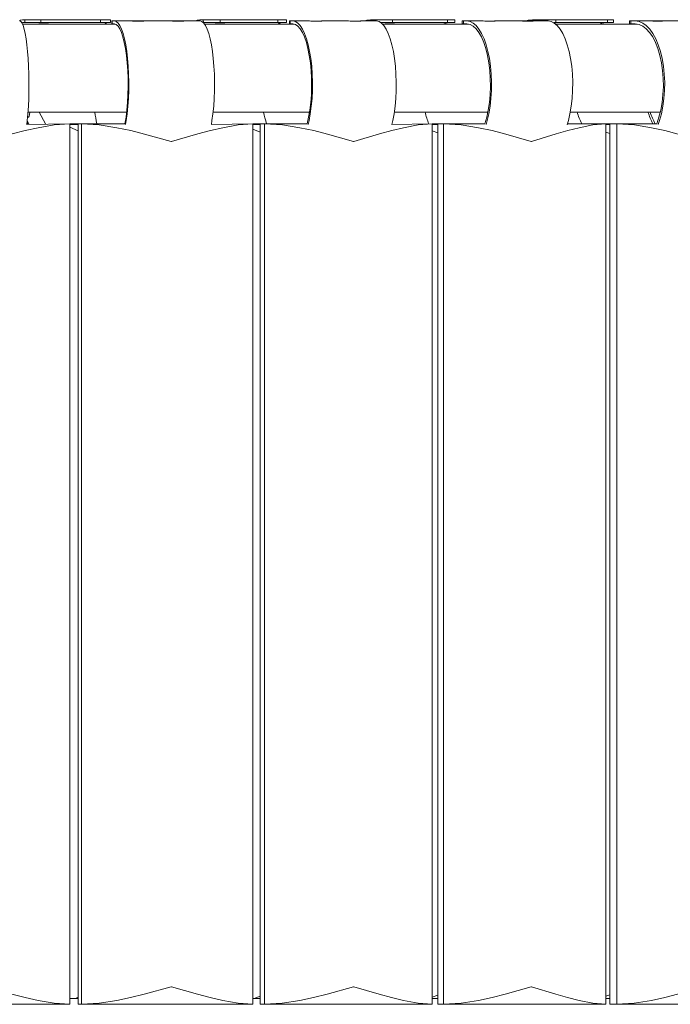
# Model space of a CAD drawing. Units: millimetres. Extents: x 1.53 to 8.81, y 1.18 to 7.47.
# Drawn here: x 4.45 to 4.67, y 5.22 to 5.55 of the extents above; entities that cross this region are included whole.
import ezdxf

# ---------------------------------------------------------------- set-up
doc = ezdxf.new("R2010")
doc.units = ezdxf.units.MM
doc.layers.add('S&C_lighting', color=8, linetype='Continuous', lineweight=0)

# ---------------------------------------------------------------- blocks, each defined once
blk = doc.blocks.new('*U23')
at = {"layer": 'S&C_lighting', "linetype": 'Continuous'}
for p, q in [((0.1220104172857646, -0.534949473315919), (0.122250571420409, -0.5349258411890787)), ((0.1532141020607014, -0.5353884062101315), (0.1222398597401479, -0.5353884062101315)), ((0.122250571420409, -0.5339448411891681), (0.1230096790009156, -0.5339448411891681)), ((0.122250571420409, -0.5349258411890787), (0.1230096790009156, -0.5349258411890787)), ((0.1230096790009156, -0.5349258411890787), (0.1230096790009156, -0.5339448411891681)), ((0.1230096790009156, -0.5339448411891681), (0.1283727921586433, -0.5339448411891681)), ((0.1283727921586433, -0.5349258411890787), (0.1230096790009156, -0.5349258411890787)), ((0.1283727921586433, -0.5339448411891681), (0.1283727921586433, -0.5349258411890787)), ((0.1283727921586433, -0.5339448411891681), (0.148343407036009, -0.5339448411891681)), ((0.1283727921586433, -0.5349258411890787), (0.148343407036009, -0.5349258411890787)), ((0.148343407036009, -0.5349258411890787), (0.148343407036009, -0.5339448411891681)), ((0.148343407036009, -0.5339448411891681), (0.1516742113522014, -0.5339448411891681)), ((0.1516742113522014, -0.5349258411890787), (0.148343407036009, -0.5349258411890787)), ((0.1516742113522014, -0.5349258411890787), (0.1516742113522014, -0.5339448411891681)), ((0.1521103904310621, -0.5343700137632368), (0.1521103904310621, -0.5353510137633748)), ((0.1521103904310621, -0.5343700137632368), (0.1522270263644714, -0.5343700137632368)), ((0.1522270263644714, -0.5353510137633748), (0.1521103904310621, -0.5353510137633748)), ((0.1522270263644714, -0.5343700137632368), (0.1522270263644714, -0.5353510137633748)), ((0.1529331490701225, -0.5343700137632368), (0.1522270263644714, -0.5343700137632368)), ((0.1529331490701225, -0.5353510137633748), (0.1522270263644714, -0.5353510137633748)), ((0.1583665462999306, -0.5343700137632368), (0.1529331490701225, -0.5343700137632368)), ((0.1627227283333923, -0.5343700137632368), (0.1583665462999306, -0.5343700137632368)), ((0.1717376789520131, -0.5343700137632368), (0.1627227283333923, -0.5343700137632368)), ((0.1760938609854747, -0.5343700137632368), (0.1717376789520131, -0.5343700137632368)), ((0.1815855761815328, -0.5343700137632368), (0.1760938609854747, -0.5343700137632368)), ((0.1815279813235975, -0.5339448411891681), (0.1826122475636112, -0.5339448411891681)), ((0.1826122475636112, -0.5339448411891681), (0.18829436592614, -0.5339448411891681)), ((0.1826879271993676, -0.5349258411890787), (0.1826122475636112, -0.5339448411891681)), ((0.18829436592614, -0.5349258411890787), (0.1826879271993676, -0.5349258411890787)), ((0.2129922829185489, -0.5353884062101315), (0.1830694551927081, -0.5353884062101315)), ((0.18829436592614, -0.5339448411891681), (0.18829436592614, -0.5349258411890787)), ((0.18829436592614, -0.5339448411891681), (0.2075874340039263, -0.5339448411891681)), ((0.18829436592614, -0.5349258411890787), (0.2075874340039263, -0.5349258411890787)), ((0.2075874340039263, -0.5349258411890787), (0.2075874340039263, -0.5339448411891681)), ((0.2075874340039263, -0.5339448411891681), (0.2104540445156999, -0.5339448411891681)), ((0.2104540445156999, -0.5349258411890787), (0.2075874340039263, -0.5349258411890787)), ((0.2104540445156999, -0.5349258411890787), (0.2104540445156999, -0.5339448411891681)), ((0.2114404566259509, -0.5343700137632368), (0.2114404566259509, -0.5353510137633748)), ((0.2114404566259509, -0.5343700137632368), (0.2116565176347649, -0.5343700137632368)), ((0.2116565176347649, -0.5353510137633748), (0.2114404566259509, -0.5353510137633748)), ((0.2116565176347649, -0.5343700137632368), (0.2116565176347649, -0.5353510137633748)), ((0.2126120818329582, -0.5343700137632368), (0.2116565176347649, -0.5343700137632368)), ((0.2126120818329582, -0.5353510137633748), (0.2116565176347649, -0.5353510137633748)), ((0.2179767516008724, -0.5343700143475871), (0.2126120818329582, -0.5343700137632368)), ((0.231038568904296, -0.5343700143475871), (0.2221751986198797, -0.5343700143475871)), ((0.2406016751078823, -0.5343700137632368), (0.2352370013049949, -0.5343700143475871)), ((0.2385928748312836, -0.5339448411891681), (0.2399891382074202, -0.5339448411891681)), ((0.239989135792257, -0.5343700143475871), (0.2399891382074202, -0.5339448411891681)), ((0.2399891382074202, -0.5339448411891681), (0.2459212885546549, -0.5339448411891681)), ((0.2459212885546549, -0.5349258411890787), (0.2420934373162709, -0.5349258411890787)), ((0.2712712680377081, -0.5353884062101315), (0.2426097420429869, -0.5353884062101315)), ((0.2459212885546549, -0.5339448411891681), (0.2459212885546549, -0.5349258411890787)), ((0.2459212885546549, -0.5339448411891681), (0.2643026181222012, -0.5339448411891681)), ((0.2459212885546549, -0.5349258411890787), (0.2643026181222012, -0.5349258411890787)), ((0.2643026181222012, -0.5349258411890787), (0.2643026181222012, -0.5339448411891681)), ((0.2643026181222012, -0.5339448411891681), (0.2667238241110681, -0.5339448411891681)), ((0.2667238241110681, -0.5349258411890787), (0.2643026181222012, -0.5349258411890787)), ((0.2667238241110681, -0.5349258411890787), (0.2667238241110681, -0.5339448411891681)), ((0.2692512474823161, -0.5343700137632368), (0.2692512474823161, -0.5353510137633748)), ((0.2692512474823161, -0.5343700137632368), (0.2695961825997983, -0.5343700137632368)), ((0.2695961825997983, -0.5353510137633748), (0.2692512474823161, -0.5353510137633748)), ((0.2695961825997983, -0.5343700137632368), (0.2695961825997983, -0.5353510137633748)), ((0.2707944856947506, -0.5343700137632368), (0.2695961825997983, -0.5343700137632368)), ((0.2707944856947506, -0.5353510137633748), (0.2695961825997983, -0.5353510137633748)), ((0.2759944917611392, -0.5343700143475871), (0.2707944856947506, -0.5343700137632368)), ((0.2884828862324866, -0.5343700137632368), (0.2800640369109715, -0.5343700143475871)), ((0.2927249186736844, -0.5343700137632368), (0.2884828862324866, -0.5343700137632368)), ((0.2979249182462809, -0.5343700137632368), (0.2927249186736844, -0.5343700137632368)), ((0.2927525614386468, -0.5339448411891681), (0.2944438732047274, -0.5339448411891681)), ((0.2944438604763491, -0.5343700143475871), (0.2944438732047274, -0.5339448411891681)), ((0.2944438732047274, -0.5339448411891681), (0.3005540472677239, -0.5339448411891681)), ((0.3005540472677239, -0.5349258411890787), (0.2997956280050857, -0.5349258411890787)), ((0.327642272211051, -0.5353884062101315), (0.3004430879591382, -0.5353884062101315)), ((0.3005540472677239, -0.5339448411891681), (0.3005540472677239, -0.5349258411890787)), ((0.3005540472677239, -0.5339448411891681), (0.3178005138834123, -0.5339448411891681)), ((0.3005540472677239, -0.5349258411890787), (0.3178005138834123, -0.5349258411890787)), ((0.3178005138834123, -0.5349258411890787), (0.3178005138834123, -0.5339448411891681)), ((0.3178005138834123, -0.5339448411891681), (0.3198005112380997, -0.5339448411891681)), ((0.3198005112380997, -0.5349258411890787), (0.3178005138834123, -0.5349258411890787)), ((0.3198005112380997, -0.5349258411890787), (0.3198005112380997, -0.5339448411891681)), ((0.3251372618406094, -0.5343700137632368), (0.3251372618406094, -0.5353510137633748)), ((0.3251372618406094, -0.5343700137632368), (0.3256396161400517, -0.5343700137632368)), ((0.3256396161400517, -0.5353510137633748), (0.3251372618406094, -0.5353510137633748)), ((0.3256396161400517, -0.5343700137632368), (0.3256396161400517, -0.5353510137633748)), ((0.3270722528964143, -0.5343700137632368), (0.3256396161400517, -0.5343700137632368)), ((0.3270722528964143, -0.5353510137633748), (0.3256396161400517, -0.5353510137633748)), ((0.3320711025053242, -0.5343700143475871), (0.3270722528964143, -0.5343700137632368)), ((0.3359832514361187, -0.5343700137632368), (0.3318199285859009, -0.5343700137632368)), ((0.344242228065923, -0.5343700143475871), (0.3359832514361187, -0.5343700137632368)), ((0.1240869560656392, -0.5648184062101791), (0.1570543473198995, -0.5648184062101791)), ((0.1299693732612468, -0.568742405610692), (0.1277856867218361, -0.5648184058811694)), ((0.185956758784414, -0.5648184062101791), (0.2181891146497037, -0.5648184062101791)), ((0.2465170005416439, -0.5648184062101791), (0.2777882342006706, -0.5648184062101791)), ((0.3053428947532666, -0.5648184062101791), (0.3354336609700113, -0.5648184062101791)), ((0.1380020149999837, -0.568742405610692), (0.1237086846294915, -0.5689230502125611)), ((0.1238318579694351, -0.5678005214954283), (0.1243560169987177, -0.568742405610692)), ((0.123850159754511, -0.568742405610692), (0.123850159754511, -0.5678334120834734)), ((0.1408543745033057, -0.568742405610692), (0.1380020149999837, -0.568742405610692)), ((0.1380020149999837, -0.863042411823244), (0.1380020149999837, -0.568742405610692)), ((0.1408543745033057, -0.5689230498564939), (0.1380020149999837, -0.5689230498564939)), ((0.1408543745033057, -0.863042411823244), (0.1408543745033057, -0.568742405610692)), ((0.1419744378977157, -0.568742405610692), (0.1408543745033057, -0.568742405610692)), ((0.1564564487798634, -0.568742406210049), (0.1419744378977157, -0.568742405610692)), ((0.1419744378977157, -0.863042411823244), (0.1419744378977157, -0.568742405610692)), ((0.1992792855253356, -0.568742405610692), (0.1853654607230055, -0.5689230502125611)), ((0.1992792855253356, -0.863042411823244), (0.1992792855253356, -0.568742405610692)), ((0.2016586491367889, -0.568742405610692), (0.1992792855253356, -0.568742405610692)), ((0.2016586491367889, -0.5689230498564939), (0.1992792855253356, -0.5689230498564939)), ((0.2016586491367889, -0.863042411823244), (0.2016586491367889, -0.568742405610692)), ((0.2031743789962093, -0.568742405610692), (0.2016586491367889, -0.568742405610692)), ((0.2173800053624291, -0.568742406210049), (0.2031743789962093, -0.568742405610692)), ((0.2031743789962093, -0.863042411823244), (0.2031743789962093, -0.568742405610692)), ((0.2591535458914223, -0.568742405610692), (0.2457168233859193, -0.5689230502125611)), ((0.2610432198098351, -0.568742405610692), (0.2591535458914223, -0.568742405610692)), ((0.2591535458914223, -0.863042411823244), (0.2591535458914223, -0.568742405610692)), ((0.2610432198098351, -0.5689230498564939), (0.2591535458914223, -0.5689230498564939)), ((0.2610432198098351, -0.863042411823244), (0.2610432198098351, -0.568742405610692)), ((0.2629439742022441, -0.568742405610692), (0.2610432198098351, -0.568742405610692)), ((0.2767735894858561, -0.568742406210049), (0.2629439742022441, -0.568742405610692)), ((0.2629439742022441, -0.863042411823244), (0.2629439742022441, -0.568742405610692)), ((0.3172048490696397, -0.568742405610692), (0.3043951198510513, -0.568742405610692)), ((0.3185915454973838, -0.568742405610692), (0.3172048490696397, -0.568742405610692)), ((0.3172048490696397, -0.863042411823244), (0.3172048490696397, -0.568742405610692)), ((0.3185915454973838, -0.5689230498564939), (0.3172048490696397, -0.5689230498564939)), ((0.3185915454973838, -0.863042411823244), (0.3185915454973838, -0.568742405610692)), ((0.320864007388991, -0.568742405610692), (0.3185915454973838, -0.568742405610692)), ((0.320864007388991, -0.863042411823244), (0.320864007388991, -0.568742405610692)), ((0.3342205978324273, -0.568742406210049), (0.320864007388991, -0.568742405610692)), ((0.1408543745033057, -0.5711429361426781), (0.1380020149999837, -0.5698138914335686)), ((0.2016586491367889, -0.5714892429714382), (0.1992792855253356, -0.5705518173581368)), ((0.2610432198098351, -0.5717444392169), (0.2591535458914223, -0.5710956047591935)), ((0.3185915454973838, -0.5719427566718878), (0.3172048490696397, -0.5715181903433404)), ((0.1408543754414495, -0.8610804062100215), (0.1380020126225645, -0.8610804062100215)), ((0.1399132066717357, -0.8610804078471119), (0.1408543745033057, -0.860641866673177)), ((0.2016586448849012, -0.8610804062100215), (0.1992792906826253, -0.8610804062100215)), ((0.199666590472134, -0.8610804078471119), (0.2016586491367889, -0.8602955653263962)), ((0.2591535458914223, -0.8606891998840638), (0.2610432198098351, -0.8600403635991825)), ((0.2610432159171978, -0.8610804062100215), (0.2591535597916845, -0.8610804062100215)), ((0.3185915484405086, -0.8610804062100215), (0.3172048449714566, -0.8610804062100215)), ((0.3172048490696397, -0.8602666216088437), (0.3185915454973838, -0.8598420552802963)), ((0.1380020149999837, -0.863042411823244), (0.07977344617029303, -0.863042411823244)), ((0.1419744378977157, -0.863042411823244), (0.1408543745033057, -0.863042411823244)), ((0.1992792855253356, -0.863042411823244), (0.1419744378977157, -0.863042411823244)), ((0.2031743789962093, -0.863042411823244), (0.2016586491367889, -0.863042411823244)), ((0.2591535458914223, -0.863042411823244), (0.2031743789962093, -0.863042411823244)), ((0.2629439742022441, -0.863042411823244), (0.2610432198098351, -0.863042411823244)), ((0.3172048490696397, -0.863042411823244), (0.2629439742022441, -0.863042411823244)), ((0.320864007388991, -0.863042411823244), (0.3185915454973838, -0.863042411823244)), ((0.3730259657254464, -0.863042411823244), (0.320864007388991, -0.863042411823244))]:
    blk.add_line(p, q, dxfattribs=at)
at = {"layer": 'S&C_lighting', "linetype": 'Continuous', "flags": 128}
for points in [[(0.1212124880826195, -0.5343700143475871), (0.1215850288099318, -0.5341185676293208), (0.1222505662044568, -0.5339448413706123)], [(0.1237086863716286, -0.5689230498564939), (0.1238429530612848, -0.5676913393610903), (0.1240473132484112, -0.5653625030020066), (0.1242065767846725, -0.5628741646496564), (0.124318141659387, -0.560267028234648), (0.1243801806172087, -0.5575837396011138), (0.1243916850139613, -0.5548681894122183), (0.1243524648152743, -0.5521647968637353), (0.1242631632139819, -0.5495177827801854), (0.1241252420149976, -0.5469704449942583), (0.123940937777661, -0.5445644511987666), (0.1237132910541732, -0.5423391571516731), (0.1234460148266407, -0.5403309629127762), (0.1231434798887676, -0.5385727161296927), (0.1228106271378238, -0.5370931787076643), (0.122452923720175, -0.5359165508109527), (0.1220762022339841, -0.5350620789149616), (0.1216866241820753, -0.5345437406062956), (0.1212905776478692, -0.5343700143475871)], [(0.1497232996425737, -0.5353884065389138), (0.1501169926723378, -0.5351066748980884), (0.1507800230733665, -0.5349258415312761)], [(0.1566978584728531, -0.5690052982536145), (0.1569229324213666, -0.5676913393610903), (0.1572423658126354, -0.5653625030020066), (0.1574913256367836, -0.5628741646496564), (0.157665718843873, -0.560267028234648), (0.1577626949151636, -0.5575837396011138), (0.1577806751033677, -0.5548681894122183), (0.1577193670473207, -0.5521647968637353), (0.1575797793916536, -0.5495177827801854), (0.1573641633144689, -0.5469704449942583), (0.1570760856175184, -0.5445644511987666), (0.1567202240726147, -0.5423391571516731), (0.1563024258962287, -0.5403309629127762), (0.155829517712391, -0.5385727161296927), (0.1553092324638783, -0.5370931787076643), (0.1547500778488029, -0.5359165508109527), (0.1541612047603849, -0.5350620789149616), (0.1535522318681615, -0.5345437406062956), (0.1529331432930121, -0.5343700143475871)], [(0.1564564415566565, -0.568742405610692), (0.1564650661998712, -0.5686979649444766), (0.1568319058915222, -0.5665192704652782), (0.1571291490995463, -0.5641458618777051), (0.1573515040927305, -0.5616201059133346), (0.1574949801465664, -0.5589870910007448), (0.1575570191048428, -0.5562938177897649), (0.1575365099956798, -0.5535883636409835), (0.1574338475070363, -0.5509190239288273), (0.1572508296571868, -0.5483334483219551), (0.156990745505027, -0.545877792022111), (0.1566582143509549, -0.543595890075494), (0.1562592003547252, -0.5415284772466293), (0.1558008225015328, -0.5397124581454591), (0.1552912376573659, -0.5381802501012771), (0.1547395674788277, -0.5369592052925327), (0.1541556499055332, -0.5360711201294635), (0.1535499075998814, -0.5355318469614758), (0.1529331432930121, -0.5353510135946635)], [(0.1627227271546872, -0.5343700143475871), (0.1627238673618194, -0.5343700143475871), (0.1627682477287635, -0.5343826388516391), (0.1625676736139212, -0.534414698038745), (0.1621424348554683, -0.5344524893243943), (0.1615387683114022, -0.5344794120978804), (0.1610778176836902, -0.534485005325223), (0.1603404545539888, -0.5344724539113486), (0.1596298716717683, -0.5344403325975691), (0.1590232084295167, -0.5344025522754237), (0.1585900466939165, -0.5343756496017704), (0.1584248628519163, -0.5343700143475871)], [(0.1760938621659989, -0.5343700143475871), (0.1760950023731311, -0.5343700143475871), (0.1761393681222216, -0.5343826388516391), (0.1759388086252329, -0.534414698038745), (0.17551356986678, -0.5344524893243943), (0.1749099033227139, -0.5344794120978804), (0.1744489526950019, -0.534485005325223), (0.1737115895648458, -0.5344724539113486), (0.17300100668308, -0.5344403325975691), (0.1723943434408284, -0.5344025522754237), (0.1719611817052282, -0.5343756496017704), (0.171795997863228, -0.5343700143475871)], [(0.1800452497054721, -0.5343700143475871), (0.1805773609480639, -0.5341185676293208), (0.1815279866509627, -0.5339448413706123)], [(0.1853654558112794, -0.5689230498564939), (0.1855753562354039, -0.5676913393610903), (0.185894789626218, -0.5653625030020066), (0.1861437494508209, -0.5628741646496564), (0.1863181426579104, -0.560267028234648), (0.1864151187292009, -0.5575837396011138), (0.1864331135352586, -0.5548681894122183), (0.1863718054792116, -0.5521647968637353), (0.1862322032056909, -0.5495177827801854), (0.1860166017463598, -0.5469704449942583), (0.185728509431101, -0.5445644511987666), (0.1853726625045056, -0.5423391571516731), (0.1849548643281196, -0.5403309629127762), (0.1844819415264283, -0.5385727161296927), (0.1839616562774609, -0.5370931787076643), (0.1834025016628402, -0.5359165508109527), (0.1828136285744222, -0.5350620789149616), (0.1822046703000524, -0.5345437406062956), (0.181585581724903, -0.5343700143475871)], [(0.1868106097781492, -0.5349258415312761), (0.1868094988071789, -0.5349258415312761), (0.1866709636501582, -0.5349390032483825), (0.1866776733299957, -0.5349410972823989)], [(0.2075801536639119, -0.5353884065389138), (0.2081424657753814, -0.5351066748980884), (0.2090895100586749, -0.5349258415312761)], [(0.2177066833278332, -0.5690052982536145), (0.2180112647911301, -0.5676913393610903), (0.2184435494446006, -0.5653625030020066), (0.2187804513923766, -0.5628741646496564), (0.2190164596340765, -0.560267028234648), (0.2191477003893851, -0.5575837396011138), (0.2191720248065394, -0.5548681894122183), (0.219089067434652, -0.5521647968637353), (0.2189001438969171, -0.5495177827801854), (0.2186083824535672, -0.5469704449942583), (0.2182185339679563, -0.5445644511987666), (0.2177369719051967, -0.5423391571516731), (0.2171715753875105, -0.5403309629127762), (0.2165316122523109, -0.5385727161296927), (0.2158275197793955, -0.5370931787076643), (0.2150708462199873, -0.5359165508109527), (0.2142739438168064, -0.5350620789149616), (0.2134498664786406, -0.5345437406062956), (0.2126120774200899, -0.5343700143475871)], [(0.2173799993893226, -0.568742405610692), (0.2173916645847385, -0.5686979649444766), (0.2178880931937783, -0.5665192704652782), (0.2182903523944333, -0.5641458618777051), (0.2185912354939319, -0.5616201059133346), (0.2187853922896466, -0.5589870910007448), (0.2188693583061649, -0.5562938177897649), (0.2188416132680686, -0.5535883636409835), (0.2187026688061451, -0.5509190239288273), (0.2184550099873377, -0.5483334483219551), (0.2181030368410575, -0.545877792022111), (0.2176530497422391, -0.543595890075494), (0.2171130886131323, -0.5415284772466293), (0.2164927721223648, -0.5397124581454591), (0.2158031807443876, -0.5381802501012771), (0.2150566228679054, -0.5369592052925327), (0.214266430144562, -0.5360711201294635), (0.2134467089822465, -0.5355318469614758), (0.2126120774200899, -0.5353510135946635)], [(0.2221751986198797, -0.5343700143475871), (0.2221767335140612, -0.5343700143475871), (0.2222825827352608, -0.5343826388516391), (0.2221420741429938, -0.534414698038745), (0.2217690510206012, -0.5344524893243943), (0.221203683739077, -0.5344794120978804), (0.2207580528161088, -0.534485005325223), (0.2200271216233887, -0.5344724539113486), (0.219302315389541, -0.5344403325975691), (0.2186622645458556, -0.5344025522754237), (0.218180161615237, -0.5343756496017704), (0.2179767516008724, -0.5343700143475871)], [(0.2352370013049949, -0.5343700143475871), (0.23523855081703, -0.5343700143475871), (0.2353444000386844, -0.5343826388516391), (0.2352038914464174, -0.534414698038745), (0.2348308537057164, -0.5344524893243943), (0.2342654864241922, -0.5344794120978804), (0.2338198555016788, -0.534485005325223), (0.2330889243089587, -0.5344724539113486), (0.2323641180746563, -0.5344403325975691), (0.2317240818492792, -0.5344025522754237), (0.2312419789186606, -0.5343756496017704), (0.231038568904296, -0.5343700143475871)], [(0.2366834855129127, -0.5343700143475871), (0.2373687060971861, -0.5341185676293208), (0.23859287916639, -0.5339448413706123)], [(0.2457168197383908, -0.5689230498564939), (0.2460008774751259, -0.5676913393610903), (0.2464331621281417, -0.5653625030020066), (0.246770049458064, -0.5628741646496564), (0.2470060430814556, -0.560267028234648), (0.247137283837219, -0.5575837396011138), (0.2471616374900805, -0.5548681894122183), (0.2470786654998847, -0.5521647968637353), (0.2468897419621499, -0.5495177827801854), (0.246597965901401, -0.5469704449942583), (0.2462081320336438, -0.5445644511987666), (0.2457265553525758, -0.5423391571516731), (0.2451611588348896, -0.5403309629127762), (0.2445212103179983, -0.5385727161296927), (0.243817117845083, -0.5370931787076643), (0.2430604442856747, -0.5359165508109527), (0.2422635418824939, -0.5350620789149616), (0.2414394645443281, -0.5345437406062956), (0.2406016754857774, -0.5343700143475871)], [(0.2629082477142219, -0.5353884065389138), (0.2636323669007652, -0.5351066748980884), (0.264851920669571, -0.5349258415312761)], [(0.2771832599391928, -0.5690052982536145), (0.2775652000659647, -0.5676913393610903), (0.2781072954289812, -0.5653625030020066), (0.2785297859959428, -0.5628741646496564), (0.278825742816025, -0.560267028234648), (0.2789903127004436, -0.5575837396011138), (0.2790208351661931, -0.5548681894122183), (0.278916783963723, -0.5521647968637353), (0.2786798840215852, -0.5495177827801854), (0.2783139945022413, -0.5469704449942583), (0.2778251088016077, -0.5445644511987666), (0.2772212376048628, -0.5423391571516731), (0.2765122042351322, -0.5403309629127762), (0.2757096738869222, -0.5385727161296927), (0.2748267443230361, -0.5370931787076643), (0.2738778581669976, -0.5359165508109527), (0.2728785105400675, -0.5350620789149616), (0.2718451028817981, -0.5345437406062956), (0.2707944751732612, -0.5343700143475871)], [(0.2767736040109412, -0.568742405610692), (0.2767881928139104, -0.5686979649444766), (0.2774107458644721, -0.5665192704652782), (0.2779151851586903, -0.5641458618777051), (0.2782925059846093, -0.5616201059133346), (0.2785359840445381, -0.5589870910007448), (0.2786412631621715, -0.5562938177897649), (0.2786064722290575, -0.5535883636409835), (0.2784322544389397, -0.5509190239288273), (0.2781216795792716, -0.5483334483219551), (0.2776803025058143, -0.545877792022111), (0.2771159877233913, -0.543595890075494), (0.2764388509144737, -0.5415284772466293), (0.2756609665802898, -0.5397124581454591), (0.2747961926215794, -0.5381802501012771), (0.2738599949234413, -0.5369592052925327), (0.2728690672865923, -0.5360711201294635), (0.2718411267751435, -0.5355318469614758), (0.2707944751732612, -0.5353510135946635)], [(0.2800640369109715, -0.5343700143475871), (0.2800659957283642, -0.5343700143475871), (0.2802325829020447, -0.5343826388516391), (0.2801531192412767, -0.534414698038745), (0.279834913765626, -0.5344524893243943), (0.2793117926171362, -0.5344794120978804), (0.2788846242779073, -0.534485005325223), (0.2781652413359552, -0.5344724539113486), (0.2774312988271959, -0.5344403325975691), (0.2767623773565902, -0.5344025522754237), (0.2762346953800261, -0.5343756496017704), (0.2759944917611392, -0.5343700143475871)], [(0.2927249252547881, -0.5343700143475871), (0.2927268548360189, -0.5343700143475871), (0.2928934420101541, -0.5343826388516391), (0.2928139783493862, -0.534414698038745), (0.2924957728737354, -0.5344524893243943), (0.2919726517252457, -0.5344794120978804), (0.291545483385562, -0.534485005325223), (0.2908261004440647, -0.5344724539113486), (0.2900921579353053, -0.5344403325975691), (0.2894232364646996, -0.5344025522754237), (0.2888955837242975, -0.5343756496017704), (0.2886553508692487, -0.5343700143475871)], [(0.2904396871977042, -0.5343700143475871), (0.2912696994594626, -0.5341185676293208), (0.2927525533491462, -0.5339448413706123)], [(0.3042867124727309, -0.5690904940129258), (0.3046956374996626, -0.5676913393610903), (0.305237732862679, -0.5653625030020066), (0.3056602234296406, -0.5628741646496564), (0.3059561802497228, -0.560267028234648), (0.3061207501345962, -0.5575837396011138), (0.3061512725998909, -0.5548681894122183), (0.3060472213974208, -0.5521647968637353), (0.305810321455283, -0.5495177827801854), (0.3054444319359391, -0.5469704449942583), (0.3049555462353055, -0.5445644511987666), (0.3043516750385606, -0.5423391571516731), (0.30364264166883, -0.5403309629127762), (0.3028401113206201, -0.5385727161296927), (0.3019571817567339, -0.5370931787076643), (0.3010082663645335, -0.5359165508109527), (0.3000089479737653, -0.5350620789149616), (0.298975511079334, -0.5345437406062956), (0.297924912606959, -0.5343700143475871)], [(0.3150359706037307, -0.5353884065389138), (0.3159131114234697, -0.5351066748980884), (0.3173903812221397, -0.5349258415312761)], [(0.3347103894702741, -0.5690052982536145), (0.3351670277766061, -0.5676913393610903), (0.3358151331594854, -0.5653625030020066), (0.3363202156474472, -0.5628741646496564), (0.3366740599026343, -0.560267028234648), (0.3368708187094853, -0.5575837396011138), (0.3369073053349894, -0.5548681894122183), (0.3367829058220195, -0.5521647968637353), (0.3364996959321616, -0.5495177827801854), (0.336062236493035, -0.5469704449942583), (0.3354777488166292, -0.5445644511987666), (0.3347557638635408, -0.5423391571516731), (0.333908122246612, -0.5403309629127762), (0.3329486233942589, -0.5385727161296927), (0.3318930255522901, -0.5370931787076643), (0.3307585780075897, -0.5359165508109527), (0.3295638164331649, -0.5350620789149616), (0.3283282997658716, -0.5345437406062956), (0.3270722593715618, -0.5343700143475871)], [(0.334220597451349, -0.568742405610692), (0.3342380806261644, -0.5686979649444766), (0.3349823434700738, -0.5665192704652782), (0.3355854252927202, -0.5641458618777051), (0.3360365379803625, -0.5616201059133346), (0.3363276416116605, -0.5589870910007448), (0.3364535029286344, -0.5562938177897649), (0.3364119292250507, -0.5535883636409835), (0.3362036221674316, -0.5509190239288273), (0.335832294737429, -0.5483334483219551), (0.335304612760865, -0.545877792022111), (0.3346299610188908, -0.543595890075494), (0.3338204140118251, -0.5415284772466293), (0.3328903851261202, -0.5397124581454591), (0.331856538926786, -0.5381802501012771), (0.3307372356703127, -0.5369592052925327), (0.3295525313069447, -0.5360711201294635), (0.3283235635212804, -0.5355318469614758), (0.3270722593715618, -0.5353510135946635)], [(0.3359832406094938, -0.5343700143475871), (0.3359855794956275, -0.5343700143475871), (0.3362117205610957, -0.5343826388516391), (0.3361938573175394, -0.534414698038745), (0.3359327206662783, -0.5344524893243943), (0.3354555293967678, -0.5344794120978804), (0.3350497911028469, -0.534485005325223), (0.3343470142535807, -0.5344724539113486), (0.3336090956381668, -0.5344403325975691), (0.3329159666945998, -0.5344025522754237), (0.3323464478903588, -0.5343756496017704), (0.3320711025053242, -0.5343700143475871)], [(0.1380020149999837, -0.568742405610692), (0.1328409408679363, -0.5691126330332281), (0.1274440923830298, -0.5700401092437914), (0.1231474121414067, -0.5710119895752541), (0.1187932026064118, -0.5721263738614653), (0.1097998048639965, -0.5746137611274662), (0.1097475746100827, -0.5746284065753571)], [(0.1719709319377216, -0.5746284065753571), (0.1719195202940682, -0.5746137611274662), (0.1629996805240808, -0.5721622264297821), (0.1583916799031613, -0.5710281461631439), (0.1537367846121924, -0.5700401092437914), (0.1479046401582309, -0.5691227943975719), (0.1419744378977157, -0.568742405610692)], [(0.1992792855253356, -0.568742405610692), (0.1943738808981834, -0.5691126330332281), (0.1892007030301102, -0.5700401092437914), (0.185053185259676, -0.5710119895752541), (0.1808258529954401, -0.5721263738614653), (0.1720223435809203, -0.5746137611274662), (0.1719709319377216, -0.5746284065753571)], [(0.2329828411989183, -0.5746284065753571), (0.2329326136164127, -0.5746137611274662), (0.2241725782505455, -0.5721622264297821), (0.2196120716384939, -0.5710281461631439), (0.2149815007646794, -0.5700401092437914), (0.2091463011406631, -0.5691227943975719), (0.2031743789962093, -0.568742405610692)], [(0.2591535458914223, -0.568742405610692), (0.2545382216326288, -0.5691126330332281), (0.2496250109725224, -0.5700401092437914), (0.2456557163350226, -0.5710119895752541), (0.2415849286517187, -0.5721263738614653), (0.2330330541631156, -0.5746137611274662), (0.2329828411989183, -0.5746284065753571)], [(0.2923553227537923, -0.5746284065753571), (0.2923066446833218, -0.5746137611274662), (0.2837678679579767, -0.5721622264297821), (0.2792868542424003, -0.5710281461631439), (0.2747130452148667, -0.5700401092437914), (0.2689157647841967, -0.5691227943975719), (0.2629439742022441, -0.568742405610692)], [(0.3172048490696397, -0.568742405610692), (0.3129119402819924, -0.5691126330332281), (0.3082931661656403, -0.5700401092437914), (0.3045299566438189, -0.5710119895752541), (0.3006442479540965, -0.5721263738614653), (0.292404000823808, -0.5746137611274662), (0.2923553227537923, -0.5746284065753571)], [(0.349671952521021, -0.5746284065753571), (0.3496251455599122, -0.5746137611274662), (0.3413675029628394, -0.5721622264297821), (0.3369974109282339, -0.5710281461631439), (0.3325124795787815, -0.5700401092437914), (0.3267937272539712, -0.5691227943975719), (0.320864007388991, -0.568742405610692)], [(0.1097475746100827, -0.8571563998950751), (0.1097998048639965, -0.8571710471701408), (0.1186586581743541, -0.8596225800406501), (0.1230809731537192, -0.8607566767527715), (0.1274440923830298, -0.8617447100175468), (0.1327633190803681, -0.862662021208962), (0.1380020149999837, -0.863042411823244)], [(0.1419744378977157, -0.863042411823244), (0.1478181744569156, -0.8626721661282772), (0.1537367846121924, -0.8617447100175468), (0.1583216156413982, -0.8607728150677758), (0.162861057659029, -0.8596584527087998), (0.1719195202940682, -0.8571710471701408), (0.1719709319377216, -0.8571563998950751)], [(0.1719709319377216, -0.8571563998950751), (0.1720223435809203, -0.8571710471701408), (0.1806948461285174, -0.8596225800406501), (0.1849888512692814, -0.8607566767527715), (0.1892007030301102, -0.8617447100175468), (0.1942997674395883, -0.862662021208962), (0.1992792855253356, -0.863042411823244)], [(0.2031743789962093, -0.863042411823244), (0.209059513842476, -0.8626721661282772), (0.2149815007646794, -0.8617447100175468), (0.2195425482445899, -0.8607728150677758), (0.2240357241680613, -0.8596584527087998), (0.2329326136164127, -0.8571710471701408), (0.2329828411989183, -0.8571563998950751)], [(0.2329828411989183, -0.8571563998950751), (0.2330330541631156, -0.8571710471701408), (0.241458394905294, -0.8596225800406501), (0.2455939697374561, -0.8607566767527715), (0.2496250109725224, -0.8617447100175468), (0.2544681427530122, -0.862662021208962), (0.2591535458914223, -0.863042411823244)], [(0.2629439742022441, -0.863042411823244), (0.2688292259922491, -0.8626721661282772), (0.2747130452148667, -0.8617447100175468), (0.2792183541109807, -0.8607728150677758), (0.2836337328308218, -0.8596584527087998), (0.2923066446833218, -0.8571710471701408), (0.2923553227537923, -0.8571563998950751)], [(0.2923553227537923, -0.8571563998950751), (0.292404000823808, -0.8571710471701408), (0.3005230644098447, -0.8596225800406501), (0.3044711921265844, -0.8607566767527715), (0.3082931661656403, -0.8617447100175468), (0.3128464222304501, -0.862662021208962), (0.3172048490696397, -0.863042411823244)], [(0.320864007388991, -0.863042411823244), (0.3267081240169318, -0.8626721661282772), (0.3325124795787815, -0.8617447100175468), (0.3369304310731422, -0.8607728150677758), (0.3412370515816292, -0.8596584527087998), (0.3496251455599122, -0.8571710471701408), (0.349671952521021, -0.8571563998950751)]]:
    blk.add_lwpolyline(points, dxfattribs=at)
at = {"layer": 'S&C_lighting', "linetype": 'Continuous'}
for centre, radius, start, end in [((0.1297548269021718, -0.5104712296413254), 0.02455728988659293, 265.106377814971, 275.2412821857747), ((0.1885148210681109, -0.5040124482982264), 0.03100875476345825, 266.790248255722, 274.4946247102583), ((0.2451299390331769, -0.5022909470503691), 0.03272559355086958, 267.0291360945847, 274.2667346628597), ((0.301811214609188, -0.5664496577778664), 0.03153032741342149, 91.16442166825912, 93.83959658719104), ((0.1922492061303274, -0.5589026448528784), 0.04622492099530267, 187.352749364482, 192.2904195328539), ((0.2361742545267589, -0.558657593121552), 0.03389917482928644, 190.4710863094572, 197.3071690917698), ((0.2839438339447042, -0.5583370759325135), 0.02790339550837357, 193.4311927523713, 201.8949190278975), ((0.3312653482935275, -0.5579603139954088), 0.02459929759652615, 196.1881316643387, 205.9960334083718), ((0.3551883726227061, -0.5571489017404474), 0.02507593535911741, 197.8093795870116, 207.5379385988354), ((0.3535002133889975, -0.5575440247116603), 0.02268020379456621, 198.7075030889145, 209.587445604982)]:
    blk.add_arc(centre, radius, start, end, dxfattribs=at)
blk.add_ellipse((0.1222494064077182, -0.5599134062099438), major_axis=(-0.001755586494094899, 0.006765046966891229), ratio=0.2531401035258063, start_param=3.103264478138531, end_param=3.837945281834293, dxfattribs=at)

msp = doc.modelspace()

# ---------------------------------------------------------------- block references
msp.add_blockref('*U23', (4.332489458055946, 6.079041884252003))

doc.saveas('drawing.dxf')
